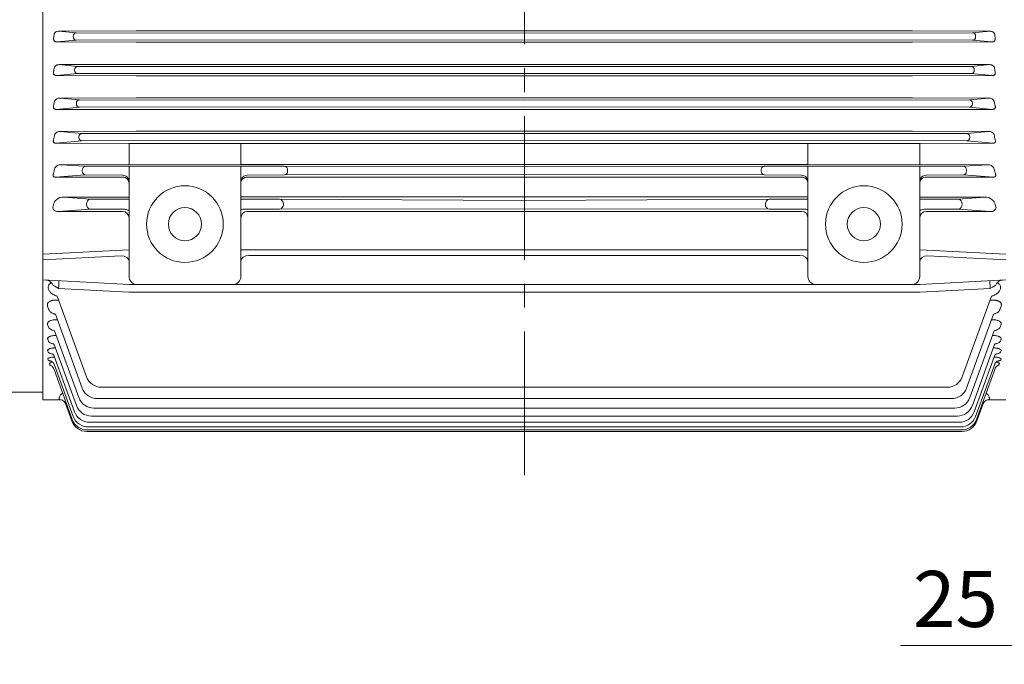
# Model space of a CAD drawing. Units: millimetres. Extents: x 0 to 4504, y 0 to 2835.
# Drawn here: x 749 to 1366, y 984 to 1388 of the extents above; entities that cross this region are included whole.
import ezdxf

# ---------------------------------------------------------------- set-up
doc = ezdxf.new("R2010")
doc.units = ezdxf.units.MM
doc.header["$LTSCALE"] = 120
doc.linetypes.add('CENTER2', pattern=[1.125, 0.75, -0.125, 0.125, -0.125])
doc.layers.get('0').update_dxf_attribs({"linetype": 'CONTINUOUS', "lineweight": 30})
doc.layers.get('DEFPOINTS').update_dxf_attribs({"linetype": 'CONTINUOUS'})
for name, color, linetype, lineweight in [('CENTER LINE', 1, 'CENTER2', 9), ('DIMENSION LINE', 2, 'CONTINUOUS', 13), ('OUTLINE', 3, 'CONTINUOUS', 20)]:
    doc.layers.add(name, color=color, linetype=linetype, lineweight=lineweight)
doc.styles.get("Standard").update_dxf_attribs({"font": 'romans.shx', "width": 0.8, "bigfont": 'whgtxt.shx'})
doc.dimstyles.get("Standard").update_dxf_attribs({"dimscale": 11.7, "dimtxt": 3, "dimasz": 3, "dimexe": 1, "dimexo": 1, "dimgap": 1, "dimtad": 1, "dimdec": 1, "dimzin": 9, "dimdsep": 46, "dimtxsty": 'Standard', "dimblk": 'OPEN', "dimcen": 0, "dimclrd": 256, "dimclre": 256, "dimclrt": 7, "dimadec": 1, "dimazin": 2, "dimtfac": 1, "dimtdec": 1, "dimtmove": 0, "dimatfit": 3, "dimldrblk": 'OPEN', "dimfxl": 0, "dimtolj": 1, "dimtzin": 0, "dimlwd": 9, "dimlwe": 9, "dimarcsym": 0})

# ---------------------------------------------------------------- blocks, each defined once
blk = doc.blocks.new('_DotSmall')
at = {"color": 0, "linetype": 'ByBlock', "const_width": 0.5}
blk.add_lwpolyline([(-0.0625, 0, 1), (0.0625, 0, 1)], format="xyb", close=True, dxfattribs=at)
blk = doc.blocks.new('_Open')
at = {"color": 0, "linetype": 'ByBlock', "lineweight": -2}
for p, q in [((-1, 0.167), (0, 0)), ((-1, -0.167), (0, 0)), ((0, 0), (-1, 0))]:
    blk.add_line(p, q, dxfattribs=at)
blk = doc.blocks.new('*D11')
at = {"layer": 'DEFPOINTS', "color": 0, "transparency": 16777216}
for p in [(1439.62, 1100.2), (1464.62, 1100.2), (1464.62, 996.2)]:
    blk.add_point(p, dxfattribs=at)
at = {"layer": 'DIMENSION LINE', "lineweight": 9, "transparency": 16777216}
for p, q in [((1439.62, 1088.5), (1439.62, 984.5)), ((1464.62, 1088.5), (1464.62, 984.5)), ((1404.52, 996.2), (1300.56, 996.2)), ((1464.62, 996.2), (1439.62, 996.2)), ((1464.62, 996.2), (1534.82, 996.2))]:
    blk.add_line(p, q, dxfattribs=at)
at = {"layer": 'DIMENSION LINE', "lineweight": 9, "transparency": 16777216, "xscale": 35.09999999999999, "yscale": 35.09999999999999, "zscale": 35.09999999999999, "rotation": 180}
blk.add_blockref('_DotSmall', (1464.62, 996.2), dxfattribs=at)
at = {"layer": 'DIMENSION LINE', "lineweight": 9, "transparency": 16777216, "xscale": 35.09999999999999, "yscale": 35.09999999999999, "zscale": 35.09999999999999}
blk.add_blockref('_Open', (1439.62, 996.2), dxfattribs=at)
at = {"layer": 'DIMENSION LINE', "color": 7, "transparency": 16777216, "insert": (1334.99, 1025.45), "char_height": 35.1, "attachment_point": 5}
blk.add_mtext('\\A1;25', dxfattribs=at)

msp = doc.modelspace()

# ---------------------------------------------------------------- linework, layer by layer
at = {"layer": 'CENTER LINE'}
msp.add_line((1065.12, 1102.89), (1065.12, 1757.51), dxfattribs=at)
at = {"layer": 'OUTLINE'}
for p, q in [((763.62, 1150.2), (763.62, 1713.5)), ((773.66, 1380.99), (822.1, 1381.15)), ((784.52, 1379.95), (773.66, 1380.99)), ((822.1, 1381.15), (1308.15, 1381.15)), ((1356.58, 1380.99), (1308.15, 1381.15)), ((1345.72, 1379.95), (1356.58, 1380.99)), ((770.71, 1379.1), (770.44, 1376.28)), ((772.57, 1374.3), (784.52, 1375.45)), ((782.64, 1377.95), (782.64, 1377.45)), ((1065.12, 1379.86), (784.52, 1379.95)), ((784.52, 1375.45), (1065.12, 1375.54)), ((1065.12, 1379.86), (1345.72, 1379.95)), ((1345.72, 1375.45), (1065.12, 1375.54)), ((1357.67, 1374.3), (1345.72, 1375.45)), ((1347.6, 1377.95), (1347.6, 1377.45)), ((1359.53, 1379.1), (1359.8, 1376.28)), ((822.1, 1374.14), (772.57, 1374.3)), ((1308.15, 1374.14), (822.1, 1374.14)), ((1308.15, 1374.14), (1357.67, 1374.3)), ((770.79, 1358.17), (770.4, 1355.2)), ((773.93, 1360.05), (822.1, 1360.21)), ((785.37, 1358.95), (773.93, 1360.05)), ((783.5, 1356.95), (783.5, 1356.45)), ((1065.12, 1358.86), (785.37, 1358.95)), ((822.1, 1360.21), (1308.15, 1360.21)), ((1065.12, 1358.86), (1344.87, 1358.95)), ((1356.32, 1360.05), (1308.15, 1360.21)), ((1344.87, 1358.95), (1356.32, 1360.05)), ((1346.75, 1356.95), (1346.75, 1356.45)), ((1359.45, 1358.17), (1359.85, 1355.2)), ((772.36, 1353.2), (785.37, 1354.45)), ((822.1, 1353.03), (772.36, 1353.2)), ((785.37, 1354.45), (1065.12, 1354.54)), ((1308.15, 1353.03), (822.1, 1353.03)), ((1344.87, 1354.45), (1065.12, 1354.54)), ((1308.15, 1353.03), (1357.89, 1353.2)), ((1357.89, 1353.2), (1344.87, 1354.45)), ((774.23, 1339.13), (822.1, 1339.3)), ((786.57, 1337.95), (774.23, 1339.13)), ((1065.12, 1337.73), (786.57, 1337.95)), ((822.1, 1339.3), (1308.15, 1339.3)), ((1065.12, 1337.73), (1343.68, 1337.95)), ((1356.02, 1339.13), (1308.15, 1339.3)), ((1343.68, 1337.95), (1356.02, 1339.13)), ((770.98, 1337.27), (770.33, 1334.08)), ((772.12, 1332.06), (786.57, 1333.45)), ((822.1, 1331.89), (772.12, 1332.06)), ((784.69, 1335.95), (784.69, 1335.45)), ((786.57, 1333.45), (1065.12, 1333.54)), ((1308.15, 1331.89), (822.1, 1331.89)), ((1343.68, 1333.45), (1065.12, 1333.54)), ((1308.15, 1331.89), (1358.12, 1332.06)), ((1358.12, 1332.06), (1343.68, 1333.45)), ((1345.56, 1335.95), (1345.56, 1335.45)), ((1359.27, 1337.27), (1359.91, 1334.08)), ((822.1, 1318.42), (774.58, 1318.25)), ((774.58, 1318.25), (788.15, 1316.95)), ((786.27, 1314.45), (786.27, 1314.95)), ((788.15, 1316.95), (1065.12, 1316.86)), ((822.1, 1318.42), (1308.15, 1318.42)), ((1342.09, 1316.95), (1065.12, 1316.86)), ((1308.15, 1318.42), (1355.66, 1318.25)), ((1355.66, 1318.25), (1342.09, 1316.95)), ((1343.97, 1314.45), (1343.97, 1314.95)), ((788.15, 1312.45), (771.85, 1310.88)), ((771.85, 1310.88), (817.62, 1310.7)), ((1065.12, 1312.54), (788.15, 1312.45)), ((817.62, 1310.7), (817.62, 1297.48)), ((1312.62, 1310.7), (817.62, 1310.7)), ((887.62, 1297.59), (887.62, 1310.7)), ((1065.12, 1312.54), (1342.09, 1312.45)), ((1242.62, 1297.59), (1242.62, 1310.7)), ((1358.39, 1310.88), (1312.62, 1310.7)), ((1312.62, 1310.7), (1312.62, 1297.48)), ((1342.09, 1312.45), (1358.39, 1310.88)), ((887.62, 1297.59), (775.01, 1297.41)), ((775.01, 1297.41), (790.22, 1296.46)), ((915.03, 1296.43), (790.22, 1296.46)), ((817.62, 1296.45), (817.62, 1227.37)), ((887.62, 1297.59), (1242.62, 1297.59)), ((887.62, 1227.37), (887.62, 1296.44)), ((915.03, 1296.43), (1065.12, 1296.2)), ((1215.22, 1296.43), (1065.12, 1296.2)), ((1215.22, 1296.43), (1340.03, 1296.46)), ((1242.62, 1297.59), (1355.23, 1297.41)), ((1242.62, 1227.37), (1242.62, 1296.44)), ((1312.62, 1296.45), (1312.62, 1227.37)), ((1355.23, 1297.41), (1340.03, 1296.46)), ((790.22, 1290.97), (771.54, 1289.66)), ((771.54, 1289.66), (813.62, 1289.62)), ((788.34, 1293.95), (788.34, 1293.45)), ((790.22, 1290.97), (813.77, 1290.78)), ((891.62, 1290.79), (915.03, 1290.97)), ((933.71, 1289.66), (891.62, 1289.62)), ((915.03, 1290.97), (1065.12, 1291.2)), ((916.91, 1293.95), (916.91, 1293.45)), ((1065.12, 1289.59), (933.71, 1289.66)), ((1215.22, 1290.97), (1065.12, 1291.2)), ((1065.12, 1289.59), (1196.54, 1289.66)), ((1196.54, 1289.66), (1238.62, 1289.62)), ((1213.34, 1293.95), (1213.34, 1293.45)), ((1238.62, 1290.79), (1215.22, 1290.97)), ((1340.03, 1290.97), (1316.47, 1290.78)), ((1358.71, 1289.66), (1316.62, 1289.62)), ((1340.03, 1290.97), (1358.71, 1289.66)), ((1341.91, 1293.95), (1341.91, 1293.45)), ((776.86, 1277.04), (793.36, 1275.83)), ((808.94, 1277.04), (776.86, 1277.04)), ((817.62, 1277.31), (817.49, 1277.31)), ((887.75, 1277.31), (1242.49, 1277.31)), ((1312.62, 1277.31), (1312.75, 1277.31)), ((1321.3, 1277.04), (1353.38, 1277.04)), ((1353.38, 1277.04), (1336.89, 1275.83)), ((791.01, 1272.96), (791.01, 1272.44)), ((795.02, 1275.83), (793.36, 1275.83)), ((817.62, 1275.87), (799.72, 1275.87)), ((905.52, 1275.87), (887.62, 1275.87)), ((910.22, 1275.83), (911.89, 1275.83)), ((1065.12, 1275.05), (911.89, 1275.83)), ((911.89, 1269.51), (1065.12, 1269.8)), ((914.24, 1272.96), (914.24, 1272.44)), ((1065.12, 1275.05), (1218.36, 1275.83)), ((1218.36, 1269.51), (1065.12, 1269.8)), ((1216.01, 1272.96), (1216.01, 1272.44)), ((1220.02, 1275.83), (1218.36, 1275.83)), ((1224.72, 1275.87), (1242.62, 1275.87)), ((1312.62, 1275.87), (1330.52, 1275.87)), ((1335.22, 1275.83), (1336.89, 1275.83)), ((793.36, 1269.51), (773.52, 1268.04)), ((773.52, 1268.04), (813.62, 1268.11)), ((793.36, 1269.51), (795.02, 1269.53)), ((799.72, 1269.53), (814.27, 1269.53)), ((890.01, 1269.6), (905.52, 1269.6)), ((1237.62, 1268.09), (892.62, 1268.09)), ((911.89, 1269.51), (910.22, 1269.53)), ((1218.36, 1269.51), (1220.02, 1269.53)), ((1240.23, 1269.6), (1224.72, 1269.6)), ((1330.52, 1269.53), (1315.97, 1269.53)), ((1356.73, 1268.04), (1316.62, 1268.11)), ((1336.89, 1269.51), (1335.22, 1269.53)), ((1336.89, 1269.51), (1356.73, 1268.04)), ((817.62, 1244.13), (763.62, 1241.3)), ((763.62, 1237.75), (812.64, 1240.32)), ((887.62, 1244.12), (1242.62, 1244.12)), ((892.62, 1240.58), (1237.62, 1240.58)), ((1312.62, 1244.13), (1366.62, 1241.3)), ((1366.62, 1237.75), (1317.61, 1240.32)), ((763.62, 1225.2), (817.62, 1222.37)), ((817.62, 1222.37), (1312.62, 1222.37)), ((1366.62, 1225.2), (1312.62, 1222.37)), ((772.65, 1215.01), (791.01, 1164.58)), ((773.5, 1219.89), (817.49, 1217.59)), ((817.49, 1217.59), (1312.75, 1217.59)), ((1356.75, 1219.89), (1312.75, 1217.59)), ((1357.59, 1215.01), (1339.24, 1164.58)), ((766.63, 1208.84), (767.48, 1206.53)), ((773.52, 1212.63), (771.54, 1212.63)), ((1356.73, 1212.63), (1358.71, 1212.63)), ((1363.61, 1208.84), (1362.76, 1206.53)), ((771.51, 1203.72), (788.34, 1157.5)), ((1358.73, 1203.72), (1341.91, 1157.5)), ((766.67, 1197.26), (767.29, 1195.59)), ((772.76, 1200.3), (771.85, 1200.3)), ((1357.49, 1200.3), (1358.39, 1200.3)), ((1363.57, 1197.26), (1362.96, 1195.59)), ((771.05, 1193.33), (786.27, 1151.52)), ((1359.19, 1193.33), (1343.97, 1151.52)), ((766.7, 1188.04), (767.14, 1186.84)), ((770.81, 1184.72), (784.69, 1146.59)), ((1359.43, 1184.72), (1345.56, 1146.59)), ((1363.55, 1188.04), (1363.1, 1186.84)), ((766.72, 1180.91), (767.04, 1180.06)), ((770.79, 1177.58), (783.5, 1142.69)), ((1359.45, 1177.58), (1346.75, 1142.69)), ((1363.52, 1180.91), (1363.21, 1180.06)), ((766.75, 1175.68), (766.95, 1175.12)), ((767.74, 1172.74), (767.95, 1172.18)), ((770.71, 1172.57), (782.64, 1139.78)), ((1359.54, 1172.57), (1347.6, 1139.78)), ((1362.5, 1172.74), (1362.29, 1172.18)), ((1363.5, 1175.68), (1363.29, 1175.12)), ((770.7, 1169.14), (782.09, 1137.86)), ((1359.54, 1169.14), (1348.15, 1137.86)), ((763.62, 1155.04), (576.89, 1155.04)), ((800.4, 1158), (1329.84, 1158)), ((763.62, 1150.2), (774.56, 1150.2)), ((773.95, 1150.55), (774.09, 1150.33)), ((777.82, 1147.88), (781.82, 1136.9)), ((797.73, 1150.92), (1332.51, 1150.92)), ((1352.42, 1147.88), (1348.43, 1136.9)), ((1366.62, 1150.2), (1355.69, 1150.2)), ((1356.3, 1150.55), (1356.15, 1150.33)), ((795.67, 1144.94), (1334.58, 1144.94)), ((792.89, 1136.11), (1337.35, 1136.11)), ((794.08, 1140.01), (1336.16, 1140.01)), ((791.22, 1130.32), (1339.03, 1130.32)), ((791.49, 1131.28), (1338.76, 1131.28)), ((792.04, 1133.2), (1338.21, 1133.2))]:
    msp.add_line(p, q, dxfattribs=at)
for centre, radius in [((852.62, 1260.2), 24), ((1277.62, 1260.2), 24), ((852.62, 1260.2), 10.38), ((1277.62, 1260.2), 10.38)]:
    msp.add_circle(centre, radius, dxfattribs=at)
for centre, radius, start, end in [((774.06, 1335.65), 3.49, 87.29063, 152.25967), ((1356.18, 1335.65), 3.49, 27.74033, 92.70937), ((774.44, 1314.2), 4.05, 88.08059, 146.93831), ((1355.8, 1314.2), 4.05, 33.06169, 91.91941), ((775.1, 1292.59), 4.82, 91.00164, 142.99694), ((1355.15, 1292.59), 4.82, 37.00306, 88.99836), ((776.14, 1271.64), 5.44, 82.36675, 135.40649), ((810.01, 1511.35), 234.31, 269.73925, 271.86197), ((1320.24, 1511.35), 234.31, 268.13803, 270.26075), ((1354.11, 1271.64), 5.44, 44.59351, 97.63325), ((781.27, 1268.6), 11.54, 160.18325, 170.79267), ((774.94, 1271.74), 4.59, 125.69277, 170.35975), ((1355.31, 1271.74), 4.59, 9.64025, 54.30723), ((1348.98, 1268.6), 11.54, 9.20733, 19.81675), ((822.62, 1227.37), 5, 180, 270), ((882.62, 1227.37), 5, 270, 0), ((1247.62, 1227.37), 5, 180, 270), ((1307.62, 1227.37), 5, 270, 0), ((765.48, 1220.09), 5, 20.07505, 87), ((1364.77, 1220.09), 5, 93, 159.92495), ((766.87, 1168.22), 3.94, 13.52985, 62.16769), ((1363.37, 1168.22), 3.94, 117.83231, 166.47015), ((800.4, 1168), 10, 200, 270), ((1329.84, 1168), 10, 270, 340), ((797.73, 1160.92), 10, 200, 270), ((1332.51, 1160.92), 10, 270, 340), ((774.47, 1146.66), 3.54, 44.39336, 88.62954), ((774.24, 1146.44), 3.86, 21.90332, 44.29152), ((794.08, 1150.01), 10, 200, 270), ((795.67, 1154.94), 10, 200, 270), ((1334.58, 1154.94), 10, 270, 340), ((1336.16, 1150.01), 10, 270, 340), ((1356, 1146.44), 3.86, 135.70848, 158.09668), ((1355.77, 1146.66), 3.54, 91.37046, 135.60664), ((792.89, 1146.11), 10, 200, 270), ((1337.35, 1146.11), 10, 270, 340), ((791.22, 1140.32), 10, 200, 270), ((791.49, 1141.28), 10, 200, 270), ((792.04, 1143.2), 10, 200, 270), ((1338.21, 1143.2), 10, 270, 340), ((1338.76, 1141.28), 10, 270, 340), ((1339.03, 1140.32), 10, 270, 340)]:
    msp.add_arc(centre, radius, start, end, dxfattribs=at)
at = {"layer": 'OUTLINE', "extrusion": (0, 0, -1)}
for centre, major_axis, ratio, start_param, end_param in [((784.52, 1377.95), (-0.19, -1.99), 0.939187, 1.48093, 3.039789), ((784.52, 1377.45), (0.19, -1.99), 0.939187, 0.101803, 1.660663), ((785.37, 1356.95), (0.19, 1.99), 0.939187, 4.622522, 6.181382), ((785.37, 1356.45), (-0.19, 1.99), 0.939187, 3.243396, 4.802256), ((786.57, 1335.95), (0.19, 1.99), 0.939187, 4.622522, 6.181382), ((786.57, 1335.45), (-0.19, 1.99), 0.939187, 3.243396, 4.802256), ((1342.09, 1314.95), (-0.19, 1.99), 0.939187, 0.101803, 1.660663), ((1342.09, 1314.45), (0.19, 1.99), 0.939187, 1.48093, 3.039789), ((1445.9, 1430.2), (0, -264), 0.36397, 1.110499, 1.125184), ((914.93, 1294.31), (0.98, -2.02), 0.85121, 3.70777, 5.26663), ((1339.93, 1294.31), (0.98, -2.02), 0.85121, 3.70777, 5.26663), ((1436.06, 1431.89), (10.41, -259.79), 0.3693, 1.015762, 1.032875), ((813.62, 1286.79), (-4, 0), 0.999391, 1.570796, 3.141593), ((813.62, 1285.62), (-4, 0), 0.999391, 1.570796, 3.141593), ((914.94, 1293.11), (-0.96, -2.01), 0.856931, 4.166939, 5.725799), ((1238.62, 1286.79), (-4, 0), 0.999391, 1.570796, 3.141593), ((1238.62, 1285.62), (-4, 0), 0.999391, 1.570796, 3.141593), ((1339.94, 1293.11), (-0.96, -2.01), 0.856931, 4.166939, 5.725799), ((812.62, 1277.27), (-5, 0), 0.034921, 2.911652, 3.141593), ((892.62, 1277.27), (-5, 0), 0.034921, 0, 0.229941), ((799.72, 1275.69), (5, -0.09), 0.03493, 3.490658, 4.712389), ((911.81, 1273.22), (1.04, -2.45), 0.894037, 3.615033, 5.173893), ((911.8, 1272.13), (-1.1, -2.47), 0.883715, 4.221254, 5.780114), ((1224.72, 1275.69), (5, -0.09), 0.03493, 3.490658, 4.712389), ((1336.81, 1273.22), (1.04, -2.45), 0.894037, 3.615033, 5.173893), ((1336.8, 1272.13), (-1.1, -2.47), 0.883715, 4.221254, 5.780114), ((1356.8, 1270.59), (3.57, -0.14), 0.716027, 0.002906, 1.561765), ((799.72, 1269.71), (-5, -0.13), 0.034931, -1.570796, -0.349065), ((813.62, 1264.12), (4, 0), 0.997314, -1.570796, 0), ((891.62, 1264.12), (4, 0), 0.999391, 3.141593, 4.712389), ((892.62, 1268.12), (1, 0), 0.034921, 1.570796, 3.141593), ((1224.72, 1269.71), (-5, -0.13), 0.034931, -1.570796, -0.349065), ((812.62, 1237.05), (5, 0), 0.65348, 4.712389, 6.283185), ((892.62, 1237.05), (-5, 0), 0.707107, 0, 1.570796), ((773.62, 1219.67), (3.44, -2.14), 0.031224, 3.10175, 4.657628), ((773.5, 1219.67), (0.26, 4.99), 0.002285, 4.755962, 6.283185), ((767.04, 1176.22), (-3.76, -1.37), 0.957351, 3.098439, 3.141593), ((780.76, 1148.49), (6, -4.64), 0.690626, 2.834399, 3.473289)]:
    msp.add_ellipse(centre, major_axis=major_axis, ratio=ratio, start_param=start_param, end_param=end_param, dxfattribs=at)
at = {"layer": 'OUTLINE'}
for centre, major_axis, ratio, start_param, end_param in [((1345.72, 1377.95), (0.19, -1.99), 0.939187, 1.48093, 3.039789), ((1345.72, 1377.45), (-0.19, -1.99), 0.939187, 0.101803, 1.660663), ((1344.87, 1356.95), (-0.19, 1.99), 0.939187, 4.622522, 6.181382), ((1344.87, 1356.45), (0.19, 1.99), 0.939187, 3.243396, 4.802256), ((1343.68, 1335.95), (-0.19, 1.99), 0.939187, 4.622522, 6.181382), ((1343.68, 1335.45), (0.19, 1.99), 0.939187, 3.243396, 4.802256), ((684.34, 1430.2), (0, -264), 0.36397, 1.110499, 1.125184), ((788.15, 1314.95), (0.19, 1.99), 0.939187, 0.101803, 1.660663), ((788.15, 1314.45), (-0.19, 1.99), 0.939187, 1.48093, 3.039789), ((694.19, 1431.89), (-10.41, -259.79), 0.3693, 1.015762, 1.032875), ((790.31, 1294.31), (-0.98, -2.02), 0.85121, 3.70777, 5.26663), ((1215.31, 1294.31), (-0.98, -2.02), 0.85121, 3.70777, 5.26663), ((790.31, 1293.11), (0.96, -2.01), 0.856931, 4.166939, 5.725799), ((891.62, 1286.79), (4, 0), 0.999391, 1.570796, 3.141593), ((891.62, 1285.62), (4, 0), 0.999391, 1.570796, 3.141593), ((1215.31, 1293.11), (0.96, -2.01), 0.856931, 4.166939, 5.725799), ((1316.62, 1286.79), (4, 0), 0.999391, 1.570796, 3.141593), ((1316.62, 1285.62), (4, 0), 0.999391, 1.570796, 3.141593), ((1237.62, 1277.27), (5, 0), 0.034921, 0, 0.229941), ((1317.62, 1277.27), (5, 0), 0.034921, 2.911652, 3.141593), ((773.45, 1270.59), (-3.57, -0.14), 0.716027, 0.002906, 1.561765), ((793.44, 1272.13), (1.1, -2.47), 0.883715, 4.221254, 5.780114), ((793.43, 1273.22), (-1.04, -2.45), 0.894037, 3.615033, 5.173893), ((905.53, 1275.69), (-5, -0.09), 0.03493, 3.490658, 4.712389), ((1218.44, 1272.13), (1.1, -2.47), 0.883715, 4.221254, 5.780114), ((1218.43, 1273.22), (-1.04, -2.45), 0.894037, 3.615033, 5.173893), ((1330.53, 1275.69), (-5, -0.09), 0.03493, 3.490658, 4.712389), ((905.53, 1269.71), (5, -0.13), 0.034931, -1.570796, -0.349065), ((1237.62, 1268.12), (-1, 0), 0.034921, 1.570796, 3.141593), ((1238.62, 1264.12), (-4, 0), 0.999391, 3.141593, 4.712389), ((1316.62, 1264.12), (-4, 0), 0.997314, -1.570796, 0), ((1330.53, 1269.71), (5, -0.13), 0.034931, -1.570796, -0.349065), ((1237.62, 1237.05), (5, 0), 0.707107, 0, 1.570796), ((1317.62, 1237.05), (-5, 0), 0.65348, 4.712389, 6.283185), ((1356.75, 1219.67), (-0.26, 4.99), 0.002285, 4.755962, 6.283185), ((1356.63, 1219.67), (-3.44, -2.14), 0.031224, 3.10175, 4.657628), ((1363.21, 1176.22), (3.76, -1.37), 0.957351, 3.098439, 3.141593), ((1349.49, 1148.49), (-6, -4.64), 0.690626, 2.834399, 3.473289)]:
    msp.add_ellipse(centre, major_axis=major_axis, ratio=ratio, start_param=start_param, end_param=end_param, dxfattribs=at)
for points, knots in [([(770.71, 1379.1), (770.74, 1379.26), (770.8, 1379.41), (770.94, 1379.69), (771.03, 1379.82), (771.23, 1380.06), (771.34, 1380.16), (771.58, 1380.36), (771.71, 1380.45), (772.11, 1380.68), (772.4, 1380.8), (773.01, 1380.96), (773.33, 1381), (773.66, 1380.99)], [0, 0, 0, 0, 0.125, 0.125, 0.25, 0.25, 0.375, 0.375, 0.5, 0.5, 0.75, 0.75, 1, 1, 1, 1]), ([(1359.53, 1379.1), (1359.5, 1379.26), (1359.45, 1379.41), (1359.3, 1379.69), (1359.21, 1379.82), (1359.01, 1380.06), (1358.9, 1380.16), (1358.67, 1380.36), (1358.54, 1380.45), (1358.14, 1380.68), (1357.85, 1380.8), (1357.24, 1380.96), (1356.91, 1381), (1356.58, 1380.99)], [0, 0, 0, 0, 0.125, 0.125, 0.25, 0.25, 0.375, 0.375, 0.5, 0.5, 0.75, 0.75, 1, 1, 1, 1]), ([(772.57, 1374.3), (772.31, 1374.3), (772.04, 1374.32), (771.63, 1374.43), (771.49, 1374.48), (771.23, 1374.61), (771.1, 1374.69), (770.87, 1374.88), (770.77, 1374.99), (770.6, 1375.24), (770.54, 1375.37), (770.47, 1375.64), (770.45, 1375.77), (770.44, 1376.03), (770.44, 1376.16), (770.44, 1376.28)], [0, 0, 0, 0, 0.25, 0.25, 0.375, 0.375, 0.5, 0.5, 0.625, 0.625, 0.75, 0.75, 0.875, 0.875, 1, 1, 1, 1]), ([(1357.67, 1374.3), (1357.94, 1374.3), (1358.21, 1374.32), (1358.62, 1374.43), (1358.76, 1374.48), (1359.02, 1374.61), (1359.15, 1374.69), (1359.38, 1374.88), (1359.48, 1374.99), (1359.64, 1375.24), (1359.7, 1375.37), (1359.77, 1375.64), (1359.79, 1375.77), (1359.81, 1376.03), (1359.8, 1376.16), (1359.8, 1376.28)], [0, 0, 0, 0, 0.25, 0.25, 0.375, 0.375, 0.5, 0.5, 0.625, 0.625, 0.75, 0.75, 0.875, 0.875, 1, 1, 1, 1]), ([(770.79, 1358.17), (770.84, 1358.32), (770.91, 1358.47), (771.06, 1358.73), (771.16, 1358.86), (771.47, 1359.2), (771.72, 1359.39), (772.14, 1359.63), (772.28, 1359.71), (772.58, 1359.83), (772.74, 1359.88), (773.22, 1360.01), (773.57, 1360.06), (773.93, 1360.05)], [0, 0, 0, 0, 0.125, 0.125, 0.25, 0.25, 0.5, 0.5, 0.625, 0.625, 0.75, 0.75, 1, 1, 1, 1]), ([(1359.45, 1358.17), (1359.41, 1358.32), (1359.34, 1358.47), (1359.18, 1358.73), (1359.09, 1358.86), (1358.77, 1359.2), (1358.52, 1359.39), (1358.11, 1359.63), (1357.96, 1359.71), (1357.66, 1359.83), (1357.51, 1359.88), (1357.02, 1360.01), (1356.68, 1360.06), (1356.32, 1360.05)], [0, 0, 0, 0, 0.125, 0.125, 0.25, 0.25, 0.5, 0.5, 0.625, 0.625, 0.75, 0.75, 1, 1, 1, 1]), ([(772.36, 1353.2), (772.22, 1353.2), (772.08, 1353.2), (771.8, 1353.23), (771.66, 1353.26), (771.37, 1353.35), (771.23, 1353.41), (770.96, 1353.56), (770.84, 1353.65), (770.64, 1353.87), (770.56, 1353.99), (770.44, 1354.24), (770.41, 1354.37), (770.38, 1354.62), (770.39, 1354.74), (770.37, 1354.98), (770.38, 1355.09), (770.4, 1355.2)], [0, 0, 0, 0, 0.125, 0.125, 0.25, 0.25, 0.375, 0.375, 0.5, 0.5, 0.625, 0.625, 0.75, 0.75, 0.875, 0.875, 1, 1, 1, 1]), ([(1357.89, 1353.2), (1358.03, 1353.2), (1358.16, 1353.2), (1358.44, 1353.23), (1358.59, 1353.26), (1358.87, 1353.35), (1359.02, 1353.41), (1359.28, 1353.56), (1359.41, 1353.65), (1359.61, 1353.87), (1359.69, 1353.99), (1359.8, 1354.24), (1359.83, 1354.37), (1359.86, 1354.62), (1359.86, 1354.74), (1359.88, 1354.98), (1359.87, 1355.09), (1359.85, 1355.2)], [0, 0, 0, 0, 0.125, 0.125, 0.25, 0.25, 0.375, 0.375, 0.5, 0.5, 0.625, 0.625, 0.75, 0.75, 0.875, 0.875, 1, 1, 1, 1]), ([(772.12, 1332.06), (771.98, 1332.06), (771.83, 1332.07), (771.53, 1332.11), (771.37, 1332.14), (771.07, 1332.25), (770.92, 1332.32), (770.67, 1332.51), (770.56, 1332.62), (770.41, 1332.86), (770.36, 1332.98), (770.31, 1333.22), (770.3, 1333.33), (770.28, 1333.67), (770.29, 1333.88), (770.33, 1334.08)], [0, 0, 0, 0, 0.125, 0.125, 0.25, 0.25, 0.375, 0.375, 0.5, 0.5, 0.625, 0.625, 0.75, 0.75, 1, 1, 1, 1]), ([(1358.12, 1332.06), (1358.27, 1332.06), (1358.42, 1332.07), (1358.72, 1332.11), (1358.87, 1332.14), (1359.17, 1332.25), (1359.32, 1332.32), (1359.58, 1332.51), (1359.68, 1332.62), (1359.83, 1332.86), (1359.88, 1332.98), (1359.94, 1333.22), (1359.95, 1333.33), (1359.97, 1333.67), (1359.95, 1333.88), (1359.91, 1334.08)], [0, 0, 0, 0, 0.125, 0.125, 0.25, 0.25, 0.375, 0.375, 0.5, 0.5, 0.625, 0.625, 0.75, 0.75, 1, 1, 1, 1]), ([(770.43, 1312.93), (770.33, 1312.74), (770.25, 1312.55), (770.19, 1312.24), (770.18, 1312.13), (770.19, 1311.91), (770.21, 1311.79), (770.27, 1311.62), (770.3, 1311.57), (770.37, 1311.45), (770.42, 1311.39), (770.52, 1311.28), (770.58, 1311.23), (770.72, 1311.14), (770.79, 1311.09), (771.03, 1310.99), (771.2, 1310.94), (771.54, 1310.89), (771.7, 1310.88), (771.85, 1310.88)], [0, 0, 0, 0, 0.25, 0.25, 0.375, 0.375, 0.5, 0.5, 0.5625, 0.5625, 0.625, 0.625, 0.6875, 0.6875, 0.75, 0.75, 0.875, 0.875, 1, 1, 1, 1]), ([(1359.82, 1312.93), (1359.92, 1312.74), (1359.99, 1312.55), (1360.05, 1312.24), (1360.06, 1312.13), (1360.05, 1311.91), (1360.03, 1311.79), (1359.97, 1311.62), (1359.94, 1311.57), (1359.87, 1311.45), (1359.83, 1311.39), (1359.73, 1311.28), (1359.66, 1311.23), (1359.53, 1311.14), (1359.45, 1311.09), (1359.21, 1310.99), (1359.04, 1310.94), (1358.71, 1310.89), (1358.55, 1310.88), (1358.39, 1310.88)], [0, 0, 0, 0, 0.25, 0.25, 0.375, 0.375, 0.5, 0.5, 0.5625, 0.5625, 0.625, 0.625, 0.6875, 0.6875, 0.75, 0.75, 0.875, 0.875, 1, 1, 1, 1]), ([(770.24, 1291.72), (770.19, 1291.55), (770.13, 1291.36), (770.08, 1291.08), (770.05, 1290.98), (770.02, 1290.77), (770.02, 1290.67), (770.05, 1290.45), (770.08, 1290.34), (770.18, 1290.17), (770.22, 1290.11), (770.32, 1290), (770.39, 1289.95), (770.54, 1289.85), (770.62, 1289.81), (770.81, 1289.74), (770.9, 1289.72), (771.18, 1289.66), (771.37, 1289.65), (771.54, 1289.66)], [0, 0, 0, 0, 0.25, 0.25, 0.375, 0.375, 0.5, 0.5, 0.625, 0.625, 0.6875, 0.6875, 0.75, 0.75, 0.8125, 0.8125, 0.875, 0.875, 1, 1, 1, 1]), ([(1360.01, 1291.72), (1360.05, 1291.55), (1360.11, 1291.36), (1360.17, 1291.08), (1360.19, 1290.98), (1360.22, 1290.77), (1360.23, 1290.67), (1360.2, 1290.45), (1360.17, 1290.34), (1360.07, 1290.17), (1360.03, 1290.11), (1359.92, 1290), (1359.86, 1289.95), (1359.71, 1289.85), (1359.62, 1289.81), (1359.44, 1289.74), (1359.34, 1289.72), (1359.06, 1289.66), (1358.88, 1289.65), (1358.71, 1289.66)], [0, 0, 0, 0, 0.25, 0.25, 0.375, 0.375, 0.5, 0.5, 0.625, 0.625, 0.6875, 0.6875, 0.75, 0.75, 0.8125, 0.8125, 0.875, 0.875, 1, 1, 1, 1]), ([(814.21, 1269.53), (814.61, 1269.53), (815, 1269.49), (815.77, 1269.33), (816.15, 1269.22), (816.89, 1268.94), (817.26, 1268.77), (817.62, 1268.59)], [0, 0, 0, 0, 0.125, 0.125, 0.25, 0.25, 0.3824094, 0.3824094, 0.3824094, 0.3824094]), ([(890.01, 1269.6), (889.65, 1269.6), (889.3, 1269.57), (888.6, 1269.45), (888.25, 1269.36), (887.81, 1269.22), (887.72, 1269.18), (887.62, 1269.15)], [0, 0, 0, 0, 0.125, 0.125, 0.25, 0.25, 0.28555, 0.28555, 0.28555, 0.28555]), ([(1240.23, 1269.6), (1240.59, 1269.6), (1240.95, 1269.57), (1241.65, 1269.45), (1241.99, 1269.36), (1242.43, 1269.22), (1242.53, 1269.18), (1242.62, 1269.15)], [0, 0, 0, 0, 0.125, 0.125, 0.25, 0.25, 0.28555, 0.28555, 0.28555, 0.28555]), ([(1316.03, 1269.53), (1315.63, 1269.53), (1315.24, 1269.49), (1314.48, 1269.33), (1314.1, 1269.22), (1313.35, 1268.94), (1312.98, 1268.77), (1312.62, 1268.59)], [0, 0, 0, 0, 0.125, 0.125, 0.25, 0.25, 0.3824094, 0.3824094, 0.3824094, 0.3824094]), ([(769.04, 1223.6), (769.02, 1223.59), (769.01, 1223.58), (768.99, 1223.57), (768.8, 1223.46), (768.63, 1223.34), (768.19, 1222.99), (767.95, 1222.74), (767.56, 1222.23), (767.4, 1221.97), (767.18, 1221.43), (767.1, 1221.16), (767.03, 1220.61), (767.03, 1220.33), (767.1, 1219.78), (767.17, 1219.51), (767.36, 1218.98), (767.49, 1218.72), (767.8, 1218.21), (767.98, 1217.97), (768.4, 1217.49), (768.63, 1217.26), (769.14, 1216.81), (769.42, 1216.6), (770.32, 1216), (770.99, 1215.64), (772.02, 1215.23), (772.3, 1215.13), (772.59, 1215.03), (772.61, 1215.03), (772.63, 1215.02), (772.65, 1215.01)], [0.023567, 0.023567, 0.023567, 0.023567, 0.0270195, 0.0270195, 0.0270195, 0.0625, 0.0625, 0.125, 0.125, 0.1875, 0.1875, 0.25, 0.25, 0.3125, 0.3125, 0.375, 0.375, 0.4375, 0.4375, 0.5, 0.5, 0.5625, 0.5625, 0.625, 0.625, 0.75, 0.75, 0.7946122, 0.7946122, 0.7946122, 0.797814, 0.797814, 0.797814, 0.797814]), ([(1361.2, 1223.6), (1361.22, 1223.59), (1361.24, 1223.58), (1361.26, 1223.57), (1361.44, 1223.46), (1361.61, 1223.34), (1362.05, 1222.99), (1362.3, 1222.74), (1362.69, 1222.23), (1362.84, 1221.97), (1363.07, 1221.43), (1363.14, 1221.16), (1363.21, 1220.61), (1363.21, 1220.33), (1363.15, 1219.78), (1363.08, 1219.51), (1362.88, 1218.98), (1362.76, 1218.72), (1362.44, 1218.21), (1362.26, 1217.97), (1361.85, 1217.49), (1361.62, 1217.26), (1361.11, 1216.81), (1360.82, 1216.6), (1359.93, 1216), (1359.25, 1215.64), (1358.22, 1215.23), (1357.94, 1215.13), (1357.66, 1215.03), (1357.64, 1215.03), (1357.61, 1215.02), (1357.59, 1215.01)], [0.023567, 0.023567, 0.023567, 0.023567, 0.0270195, 0.0270195, 0.0270195, 0.0625, 0.0625, 0.125, 0.125, 0.1875, 0.1875, 0.25, 0.25, 0.3125, 0.3125, 0.375, 0.375, 0.4375, 0.4375, 0.5, 0.5, 0.5625, 0.5625, 0.625, 0.625, 0.75, 0.75, 0.7946122, 0.7946122, 0.7946122, 0.797814, 0.797814, 0.797814, 0.797814]), ([(771.54, 1212.63), (771.12, 1212.63), (770.71, 1212.6), (770.11, 1212.53), (769.91, 1212.49), (769.52, 1212.41), (769.33, 1212.36), (768.97, 1212.26), (768.8, 1212.2), (768.46, 1212.07), (768.3, 1211.99), (767.85, 1211.76), (767.59, 1211.59), (767.15, 1211.2), (766.97, 1211), (766.77, 1210.69), (766.71, 1210.58), (766.62, 1210.36), (766.58, 1210.25), (766.49, 1209.93), (766.48, 1209.71), (766.51, 1209.27), (766.55, 1209.05), (766.63, 1208.84)], [0, 0, 0, 0, 0.125, 0.125, 0.1875, 0.1875, 0.25, 0.25, 0.3125, 0.3125, 0.375, 0.375, 0.5, 0.5, 0.625, 0.625, 0.6875, 0.6875, 0.75, 0.75, 0.875, 0.875, 1, 1, 1, 1]), ([(1358.71, 1212.63), (1359.12, 1212.63), (1359.53, 1212.6), (1360.14, 1212.53), (1360.34, 1212.49), (1360.72, 1212.41), (1360.91, 1212.36), (1361.27, 1212.26), (1361.45, 1212.2), (1361.78, 1212.07), (1361.95, 1211.99), (1362.4, 1211.76), (1362.66, 1211.59), (1363.1, 1211.2), (1363.27, 1211), (1363.48, 1210.69), (1363.53, 1210.58), (1363.63, 1210.36), (1363.67, 1210.25), (1363.75, 1209.93), (1363.77, 1209.71), (1363.74, 1209.27), (1363.69, 1209.05), (1363.61, 1208.84)], [0, 0, 0, 0, 0.125, 0.125, 0.1875, 0.1875, 0.25, 0.25, 0.3125, 0.3125, 0.375, 0.375, 0.5, 0.5, 0.625, 0.625, 0.6875, 0.6875, 0.75, 0.75, 0.875, 0.875, 1, 1, 1, 1]), ([(767.48, 1206.53), (767.57, 1206.31), (767.69, 1206.09), (768, 1205.66), (768.2, 1205.46), (768.53, 1205.16), (768.65, 1205.07), (768.91, 1204.88), (769.04, 1204.79), (769.47, 1204.53), (769.78, 1204.37), (770.28, 1204.14), (770.45, 1204.07), (770.81, 1203.94), (771, 1203.87), (771.26, 1203.79), (771.34, 1203.77), (771.42, 1203.74), (771.45, 1203.73), (771.48, 1203.73), (771.51, 1203.72)], [0, 0, 0, 0, 0.125, 0.125, 0.25, 0.25, 0.3125, 0.3125, 0.375, 0.375, 0.5, 0.5, 0.5625, 0.5625, 0.625, 0.625, 0.6502645, 0.6502645, 0.6502645, 0.6606903, 0.6606903, 0.6606903, 0.6606903]), ([(1362.76, 1206.53), (1362.68, 1206.31), (1362.55, 1206.09), (1362.24, 1205.66), (1362.05, 1205.46), (1361.71, 1205.16), (1361.59, 1205.07), (1361.34, 1204.88), (1361.2, 1204.79), (1360.78, 1204.53), (1360.47, 1204.37), (1359.97, 1204.14), (1359.79, 1204.07), (1359.43, 1203.94), (1359.25, 1203.87), (1358.98, 1203.79), (1358.91, 1203.77), (1358.83, 1203.74), (1358.8, 1203.73), (1358.76, 1203.73), (1358.73, 1203.72)], [0, 0, 0, 0, 0.125, 0.125, 0.25, 0.25, 0.3125, 0.3125, 0.375, 0.375, 0.5, 0.5, 0.5625, 0.5625, 0.625, 0.625, 0.6502645, 0.6502645, 0.6502645, 0.6606903, 0.6606903, 0.6606903, 0.6606903]), ([(771.85, 1200.3), (771.45, 1200.3), (771.05, 1200.29), (770.26, 1200.21), (769.87, 1200.14), (769.14, 1199.98), (768.8, 1199.88), (768.17, 1199.64), (767.9, 1199.5), (767.54, 1199.28), (767.43, 1199.2), (767.23, 1199.04), (767.14, 1198.96), (766.98, 1198.79), (766.91, 1198.7), (766.79, 1198.52), (766.74, 1198.43), (766.62, 1198.16), (766.58, 1197.98), (766.57, 1197.62), (766.61, 1197.44), (766.67, 1197.26)], [0, 0, 0, 0, 0.125, 0.125, 0.25, 0.25, 0.375, 0.375, 0.5, 0.5, 0.5625, 0.5625, 0.625, 0.625, 0.6875, 0.6875, 0.75, 0.75, 0.875, 0.875, 1, 1, 1, 1]), ([(1358.39, 1200.3), (1358.8, 1200.3), (1359.2, 1200.29), (1359.99, 1200.21), (1360.38, 1200.14), (1361.1, 1199.98), (1361.44, 1199.88), (1362.07, 1199.64), (1362.35, 1199.5), (1362.71, 1199.28), (1362.82, 1199.2), (1363.02, 1199.04), (1363.11, 1198.96), (1363.27, 1198.79), (1363.34, 1198.7), (1363.46, 1198.52), (1363.51, 1198.43), (1363.63, 1198.16), (1363.67, 1197.98), (1363.67, 1197.62), (1363.64, 1197.44), (1363.57, 1197.26)], [0, 0, 0, 0, 0.125, 0.125, 0.25, 0.25, 0.375, 0.375, 0.5, 0.5, 0.5625, 0.5625, 0.625, 0.625, 0.6875, 0.6875, 0.75, 0.75, 0.875, 0.875, 1, 1, 1, 1]), ([(772.12, 1190.44), (771.72, 1190.44), (771.32, 1190.43), (770.54, 1190.37), (770.16, 1190.32), (769.43, 1190.2), (769.09, 1190.12), (768.61, 1189.98), (768.45, 1189.93), (768.16, 1189.83), (767.89, 1189.72), (767.66, 1189.6), (767.44, 1189.47), (767.34, 1189.41), (767.07, 1189.2), (766.93, 1189.06), (766.78, 1188.85), (766.74, 1188.77), (766.68, 1188.63), (766.66, 1188.56), (766.63, 1188.34), (766.65, 1188.19), (766.7, 1188.04)], [0, 0, 0, 0, 0.125, 0.125, 0.25, 0.25, 0.375, 0.375, 0.4375, 0.4375, 0.5, 0.5625, 0.5625, 0.625, 0.625, 0.75, 0.75, 0.8125, 0.8125, 0.875, 0.875, 1, 1, 1, 1]), ([(767.29, 1195.59), (767.36, 1195.4), (767.47, 1195.22), (767.76, 1194.87), (767.94, 1194.7), (768.38, 1194.38), (768.62, 1194.23), (769.04, 1194.02), (769.18, 1193.95), (769.48, 1193.82), (769.64, 1193.76), (770.14, 1193.58), (770.49, 1193.47), (770.9, 1193.37), (770.94, 1193.36), (770.98, 1193.35), (771.01, 1193.34), (771.03, 1193.33), (771.05, 1193.33)], [0, 0, 0, 0, 0.125, 0.125, 0.25, 0.25, 0.375, 0.375, 0.4375, 0.4375, 0.5, 0.5, 0.625, 0.625, 0.6392982, 0.6392982, 0.6392982, 0.6471243, 0.6471243, 0.6471243, 0.6471243]), ([(1358.12, 1190.44), (1358.53, 1190.44), (1358.92, 1190.43), (1359.7, 1190.37), (1360.09, 1190.32), (1360.82, 1190.2), (1361.16, 1190.12), (1361.64, 1189.98), (1361.79, 1189.93), (1362.08, 1189.83), (1362.35, 1189.72), (1362.59, 1189.6), (1362.81, 1189.47), (1362.91, 1189.41), (1363.18, 1189.2), (1363.32, 1189.06), (1363.47, 1188.85), (1363.51, 1188.77), (1363.57, 1188.63), (1363.59, 1188.56), (1363.62, 1188.34), (1363.6, 1188.19), (1363.55, 1188.04)], [0, 0, 0, 0, 0.125, 0.125, 0.25, 0.25, 0.375, 0.375, 0.4375, 0.4375, 0.5, 0.5625, 0.5625, 0.625, 0.625, 0.75, 0.75, 0.8125, 0.8125, 0.875, 0.875, 1, 1, 1, 1]), ([(1362.96, 1195.59), (1362.89, 1195.4), (1362.78, 1195.22), (1362.49, 1194.87), (1362.3, 1194.7), (1361.87, 1194.38), (1361.62, 1194.23), (1361.21, 1194.02), (1361.06, 1193.95), (1360.76, 1193.82), (1360.6, 1193.76), (1360.11, 1193.58), (1359.76, 1193.47), (1359.35, 1193.37), (1359.3, 1193.36), (1359.26, 1193.35), (1359.24, 1193.34), (1359.21, 1193.33), (1359.19, 1193.33)], [0, 0, 0, 0, 0.125, 0.125, 0.25, 0.25, 0.375, 0.375, 0.4375, 0.4375, 0.5, 0.5, 0.625, 0.625, 0.6392982, 0.6392982, 0.6392982, 0.6471243, 0.6471243, 0.6471243, 0.6471243]), ([(767.14, 1186.84), (767.2, 1186.69), (767.3, 1186.54), (767.5, 1186.34), (767.58, 1186.27), (767.75, 1186.13), (767.85, 1186.07), (768.16, 1185.87), (768.4, 1185.76), (768.94, 1185.53), (769.24, 1185.43), (769.85, 1185.25), (770.15, 1185.18), (770.48, 1185.11)], [0, 0, 0, 0, 0.125, 0.125, 0.1875, 0.1875, 0.25, 0.25, 0.375, 0.375, 0.5, 0.5, 0.6122616, 0.6122616, 0.6122616, 0.6122616]), ([(770.86, 1184.59), (770.8, 1184.74), (770.74, 1184.92), (770.54, 1185.07), (770.48, 1185.11)], [0, 0, 0, 0, 0.06195549, 0.08585476, 0.08585476, 0.08585476, 0.08585476]), ([(1359.39, 1184.59), (1359.44, 1184.74), (1359.5, 1184.92), (1359.7, 1185.07), (1359.77, 1185.11)], [0, 0, 0, 0, 0.06195549, 0.08585476, 0.08585476, 0.08585476, 0.08585476]), ([(1363.1, 1186.84), (1363.05, 1186.69), (1362.95, 1186.54), (1362.75, 1186.34), (1362.67, 1186.27), (1362.5, 1186.13), (1362.4, 1186.07), (1362.09, 1185.87), (1361.85, 1185.76), (1361.31, 1185.53), (1361.01, 1185.43), (1360.4, 1185.25), (1360.09, 1185.18), (1359.77, 1185.11)], [0, 0, 0, 0, 0.125, 0.125, 0.1875, 0.1875, 0.25, 0.25, 0.375, 0.375, 0.5, 0.5, 0.6122616, 0.6122616, 0.6122616, 0.6122616]), ([(771.53, 1182.72), (771.42, 1182.72), (771.3, 1182.71), (770.98, 1182.69), (770.79, 1182.68), (770.41, 1182.64), (770.22, 1182.62), (769.68, 1182.56), (769.33, 1182.5), (768.84, 1182.4), (768.69, 1182.36), (768.39, 1182.28), (768.25, 1182.24), (767.85, 1182.11), (767.61, 1182.01), (767.22, 1181.81), (767.06, 1181.7), (766.83, 1181.48), (766.75, 1181.36), (766.68, 1181.14), (766.68, 1181.02), (766.72, 1180.91)], [0.0867558, 0.0867558, 0.0867558, 0.0867558, 0.125, 0.125, 0.1875, 0.1875, 0.25, 0.25, 0.375, 0.375, 0.4375, 0.4375, 0.5, 0.5, 0.625, 0.625, 0.75, 0.75, 0.875, 0.875, 1, 1, 1, 1]), ([(767.04, 1180.06), (767.08, 1179.95), (767.16, 1179.84), (767.35, 1179.68), (767.42, 1179.63), (767.59, 1179.53), (767.68, 1179.48), (767.98, 1179.33), (768.21, 1179.24), (768.73, 1179.07), (769.03, 1179), (769.51, 1178.89), (769.69, 1178.85), (769.87, 1178.82)], [0, 0, 0, 0, 0.125, 0.125, 0.1875, 0.1875, 0.25, 0.25, 0.375, 0.375, 0.5, 0.5, 0.5675991, 0.5675991, 0.5675991, 0.5675991]), ([(770.74, 1177.73), (770.64, 1177.98), (770.33, 1178.35), (770.02, 1178.69), (769.87, 1178.82)], [0, 0, 0, 0, 0.0869892, 0.1791742, 0.1791742, 0.1791742, 0.1791742]), ([(1358.71, 1182.72), (1358.83, 1182.72), (1358.95, 1182.71), (1359.26, 1182.69), (1359.45, 1182.68), (1359.83, 1182.64), (1360.02, 1182.62), (1360.57, 1182.56), (1360.91, 1182.5), (1361.4, 1182.4), (1361.56, 1182.36), (1361.86, 1182.28), (1362, 1182.24), (1362.4, 1182.11), (1362.63, 1182.01), (1363.03, 1181.81), (1363.18, 1181.7), (1363.42, 1181.48), (1363.5, 1181.36), (1363.57, 1181.14), (1363.56, 1181.02), (1363.52, 1180.91)], [0.0867558, 0.0867558, 0.0867558, 0.0867558, 0.125, 0.125, 0.1875, 0.1875, 0.25, 0.25, 0.375, 0.375, 0.4375, 0.4375, 0.5, 0.5, 0.625, 0.625, 0.75, 0.75, 0.875, 0.875, 1, 1, 1, 1]), ([(1359.51, 1177.73), (1359.61, 1177.98), (1359.91, 1178.35), (1360.23, 1178.69), (1360.37, 1178.82)], [0, 0, 0, 0, 0.0869892, 0.1791742, 0.1791742, 0.1791742, 0.1791742]), ([(1363.21, 1180.06), (1363.17, 1179.95), (1363.08, 1179.84), (1362.9, 1179.68), (1362.82, 1179.63), (1362.66, 1179.53), (1362.57, 1179.48), (1362.27, 1179.33), (1362.04, 1179.24), (1361.51, 1179.07), (1361.22, 1179), (1360.73, 1178.89), (1360.55, 1178.85), (1360.37, 1178.82)], [0, 0, 0, 0, 0.125, 0.125, 0.1875, 0.1875, 0.25, 0.25, 0.375, 0.375, 0.5, 0.5, 0.5675991, 0.5675991, 0.5675991, 0.5675991]), ([(771.02, 1176.94), (770.96, 1176.93), (770.89, 1176.93), (770.64, 1176.91), (770.45, 1176.9), (769.9, 1176.85), (769.55, 1176.81), (768.89, 1176.71), (768.58, 1176.66), (768.03, 1176.53), (767.78, 1176.47), (767.47, 1176.36), (767.37, 1176.32), (767.2, 1176.24), (767.05, 1176.17), (766.93, 1176.09), (766.84, 1176.01), (766.8, 1175.96), (766.73, 1175.84), (766.72, 1175.76), (766.75, 1175.68)], [0.1663006, 0.1663006, 0.1663006, 0.1663006, 0.1875, 0.1875, 0.25, 0.25, 0.375, 0.375, 0.5, 0.5, 0.625, 0.625, 0.6875, 0.6875, 0.75, 0.8125, 0.8125, 0.875, 0.875, 1, 1, 1, 1]), ([(766.95, 1175.12), (766.98, 1175.04), (767.06, 1174.96), (767.23, 1174.85), (767.29, 1174.81), (767.45, 1174.74), (767.53, 1174.71), (767.82, 1174.61), (768.04, 1174.55), (768.43, 1174.46), (768.56, 1174.43), (768.77, 1174.39), (768.84, 1174.38), (768.91, 1174.37)], [0, 0, 0, 0, 0.125, 0.125, 0.1875, 0.1875, 0.25, 0.25, 0.375, 0.375, 0.4375, 0.4375, 0.466417, 0.466417, 0.466417, 0.466417]), ([(769.8, 1173.75), (769.62, 1173.72), (769.46, 1173.69), (769.03, 1173.59), (768.78, 1173.53), (768.47, 1173.42), (768.37, 1173.38), (768.2, 1173.31), (768.04, 1173.23), (767.93, 1173.15), (767.84, 1173.07), (767.8, 1173.03), (767.72, 1172.9), (767.71, 1172.82), (767.74, 1172.74)], [0.4297588, 0.4297588, 0.4297588, 0.4297588, 0.5, 0.5, 0.625, 0.625, 0.6875, 0.6875, 0.75, 0.8125, 0.8125, 0.875, 0.875, 1, 1, 1, 1]), ([(767.95, 1172.18), (767.98, 1172.1), (768.05, 1172.02), (768.22, 1171.91), (768.29, 1171.87), (768.44, 1171.8), (768.53, 1171.77), (768.65, 1171.73), (768.68, 1171.72), (768.71, 1171.71)], [0, 0, 0, 0, 0.125, 0.125, 0.1875, 0.1875, 0.25, 0.25, 0.2684775, 0.2684775, 0.2684775, 0.2684775]), ([(770.71, 1172.56), (770.63, 1172.78), (770.33, 1173.17), (769.82, 1173.77), (769.3, 1174.18), (768.98, 1174.34), (768.91, 1174.37), (768.91, 1174.37), (768.91, 1174.37)], [0, 0, 0, 0, 0.0666092, 0.1621942, 0.2456106, 0.3077682, 0.3622327, 0.3692317, 0.3692317, 0.3692317, 0.3692317]), ([(1359.23, 1176.94), (1359.29, 1176.93), (1359.35, 1176.93), (1359.61, 1176.91), (1359.8, 1176.9), (1360.35, 1176.85), (1360.7, 1176.81), (1361.35, 1176.71), (1361.66, 1176.66), (1362.22, 1176.53), (1362.46, 1176.47), (1362.78, 1176.36), (1362.87, 1176.32), (1363.05, 1176.24), (1363.2, 1176.17), (1363.31, 1176.09), (1363.41, 1176.01), (1363.44, 1175.96), (1363.52, 1175.84), (1363.53, 1175.76), (1363.5, 1175.68)], [0.1663006, 0.1663006, 0.1663006, 0.1663006, 0.1875, 0.1875, 0.25, 0.25, 0.375, 0.375, 0.5, 0.5, 0.625, 0.625, 0.6875, 0.6875, 0.75, 0.8125, 0.8125, 0.875, 0.875, 1, 1, 1, 1]), ([(1359.53, 1172.56), (1359.61, 1172.78), (1359.92, 1173.17), (1360.42, 1173.77), (1360.95, 1174.18), (1361.26, 1174.34), (1361.33, 1174.37), (1361.34, 1174.37), (1361.34, 1174.37)], [0, 0, 0, 0, 0.0666092, 0.1621942, 0.2456106, 0.3077682, 0.3622327, 0.3692317, 0.3692317, 0.3692317, 0.3692317]), ([(1360.45, 1173.75), (1360.62, 1173.72), (1360.79, 1173.69), (1361.22, 1173.59), (1361.46, 1173.53), (1361.78, 1173.42), (1361.88, 1173.38), (1362.05, 1173.31), (1362.2, 1173.23), (1362.31, 1173.15), (1362.41, 1173.07), (1362.44, 1173.03), (1362.52, 1172.9), (1362.53, 1172.82), (1362.5, 1172.74)], [0.4297588, 0.4297588, 0.4297588, 0.4297588, 0.5, 0.5, 0.625, 0.625, 0.6875, 0.6875, 0.75, 0.8125, 0.8125, 0.875, 0.875, 1, 1, 1, 1]), ([(1363.29, 1175.12), (1363.26, 1175.04), (1363.19, 1174.96), (1363.02, 1174.85), (1362.95, 1174.81), (1362.8, 1174.74), (1362.71, 1174.71), (1362.43, 1174.61), (1362.2, 1174.55), (1361.82, 1174.46), (1361.68, 1174.43), (1361.47, 1174.39), (1361.41, 1174.38), (1361.34, 1174.37)], [0, 0, 0, 0, 0.125, 0.125, 0.1875, 0.1875, 0.25, 0.25, 0.375, 0.375, 0.4375, 0.4375, 0.466417, 0.466417, 0.466417, 0.466417]), ([(1362.29, 1172.18), (1362.26, 1172.1), (1362.19, 1172.02), (1362.02, 1171.91), (1361.95, 1171.87), (1361.8, 1171.8), (1361.71, 1171.77), (1361.59, 1171.73), (1361.56, 1171.72), (1361.53, 1171.71)], [0, 0, 0, 0, 0.125, 0.125, 0.1875, 0.1875, 0.25, 0.25, 0.2684775, 0.2684775, 0.2684775, 0.2684775]), ([(774.07, 1151.66), (773.97, 1151.43), (773.9, 1151.21), (773.86, 1150.93), (773.86, 1150.84), (773.88, 1150.68), (773.91, 1150.61), (773.95, 1150.55)], [0, 0, 0, 0, 0.5, 0.5, 0.75, 0.75, 1, 1, 1, 1]), ([(774.09, 1150.33), (774.12, 1150.28), (774.18, 1150.25), (774.34, 1150.21), (774.44, 1150.2), (774.56, 1150.2)], [0, 0, 0, 0, 0.5, 0.5, 1, 1, 1, 1]), ([(1356.15, 1150.33), (1356.12, 1150.28), (1356.06, 1150.25), (1355.91, 1150.21), (1355.81, 1150.2), (1355.69, 1150.2)], [0, 0, 0, 0, 0.5, 0.5, 1, 1, 1, 1]), ([(1356.17, 1151.66), (1356.27, 1151.43), (1356.34, 1151.21), (1356.38, 1150.93), (1356.39, 1150.84), (1356.36, 1150.68), (1356.34, 1150.61), (1356.3, 1150.55)], [0, 0, 0, 0, 0.5, 0.5, 0.75, 0.75, 1, 1, 1, 1])]:
    msp.add_open_spline(points, degree=3, knots=knots, dxfattribs=at)

# ---------------------------------------------------------------- dimensions: what is measured, and where the dimension line sits
at = {"layer": 'DIMENSION LINE'}
dim = msp.add_linear_dim(base=(1464.62, 996.2), p1=(1439.62, 1100.2), p2=(1464.62, 1100.2), dimstyle='Standard', override={"dimblk1": 'Open', "dimblk2": 'DotSmall', "dimsah": 1}, dxfattribs=at)
dim.commit()
dim.dimension.update_dxf_attribs({"geometry": '*D11', "text_midpoint": (1334.99, 996.2), "dimtype": 160})

doc.saveas('drawing.dxf')
